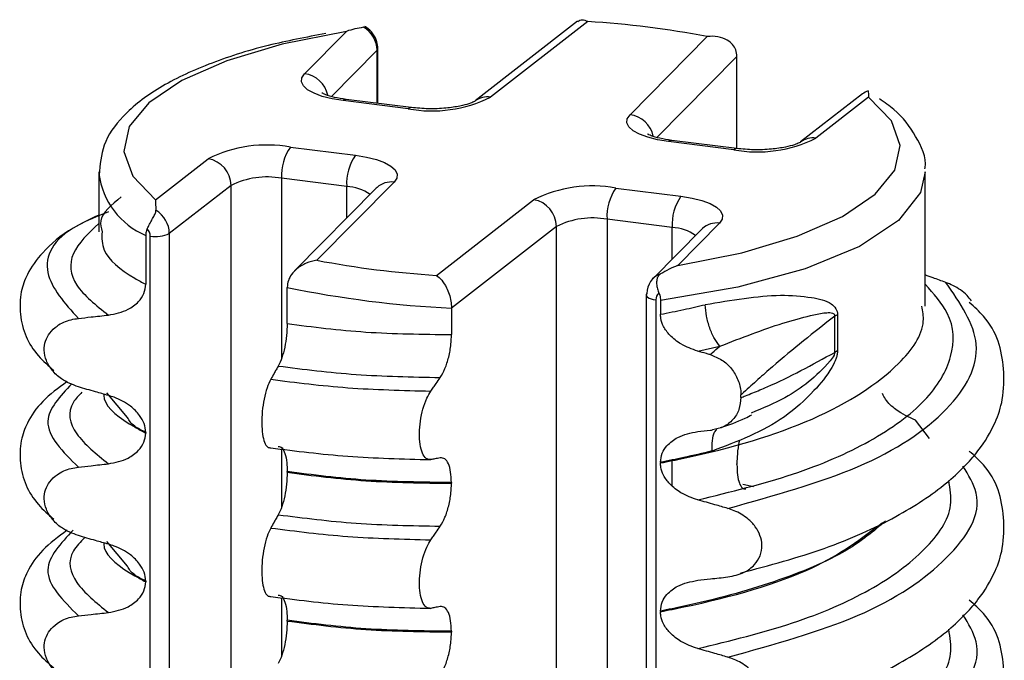
# Model space of a CAD drawing. Units: millimetres. Extents: x 5 to 415, y 5 to 589.
# Drawn here: x 238 to 248, y 270 to 277 of the extents above; entities that cross this region are included whole.
import ezdxf

# ---------------------------------------------------------------- set-up
doc = ezdxf.new("R2010")
doc.units = ezdxf.units.MM

msp = doc.modelspace()

# ---------------------------------------------------------------- linework, layer by layer
at = {"color": 7, "linetype": 'Continuous', "lineweight": 25}
for p, q in [((243.87, 276.8042), (242.8392, 276.0027)), ((243.9712, 276.8019), (242.9926, 276.041)), ((241.1229, 276.2766), (241.5431, 276.7024)), ((244.3969, 275.8641), (245.1728, 276.6505)), ((241.8601, 275.9784), (241.8601, 276.5293)), ((245.472, 275.5235), (245.472, 276.4513)), ((246.7345, 276.0733), (246.1131, 275.5902)), ((242.1654, 275.9237), (241.5106, 276.0062)), ((242.1966, 275.936), (241.5418, 276.0185)), ((246.7964, 276.0405), (246.2666, 275.6285)), ((245.4393, 275.5112), (244.7845, 275.5937)), ((245.4706, 275.5236), (244.8158, 275.6061)), ((240.9803, 275.5385), (241.6351, 275.456)), ((239.6232, 275.0092), (240.153, 275.4212)), ((239.0538, 275.2892), (239.0538, 274.6866)), ((247.3658, 273.9382), (247.3658, 275.2892)), ((240.3828, 275.1527), (239.762, 274.67)), ((241.5467, 275.1423), (240.8919, 275.2248)), ((242.0227, 275.1856), (241.2468, 274.3992)), ((241.8447, 275.1255), (241.0228, 274.2924)), ((241.8521, 275.1326), (241.8447, 275.1255)), ((244.2542, 275.126), (244.909, 275.0435)), ((242.4484, 274.2478), (243.427, 275.0087)), ((244.8206, 274.7299), (244.1658, 274.8124)), ((245.2967, 274.7732), (244.8765, 274.3473)), ((243.6568, 274.7402), (242.6004, 273.9188)), ((245.1187, 274.713), (244.6262, 274.2138)), ((245.1261, 274.7201), (245.1187, 274.713)), ((239.5245, 274.6488), (239.5245, 274.1574)), ((240.9476, 273.7624), (240.9476, 274.127)), ((244.5595, 274.049), (244.5595, 254.7104)), ((244.7031, 273.9963), (244.7031, 273.8561)), ((242.6004, 273.9188), (242.6004, 273.6517)), ((246.4839, 273.8511), (246.4554, 273.8373)), ((246.4554, 273.4727), (246.4554, 273.8373)), ((246.4839, 273.8511), (246.4839, 273.4865)), ((245.078, 273.4848), (245.2989, 273.5348)), ((246.4839, 273.4865), (246.4554, 273.4727)), ((239.3405, 272.8171), (239.1326, 273.0658)), ((245.5121, 273.0182), (245.5121, 273.0439)), ((239.5245, 272.6677), (239.5245, 272.6607)), ((244.7031, 272.3664), (244.7031, 272.3594)), ((245.472, 272.3449), (245.472, 272.352)), ((240.9476, 272.2657), (240.9476, 272.2728)), ((242.6004, 272.1621), (242.6004, 272.155)), ((245.6372, 272.1191), (245.5323, 272.1419)), ((239.3405, 271.3204), (239.1326, 271.5691)), ((239.5245, 271.171), (239.5245, 271.1639)), ((244.7031, 270.8697), (244.7031, 270.8627)), ((240.9476, 270.769), (240.9476, 270.7761)), ((242.6004, 270.6654), (242.6004, 270.6583))]:
    msp.add_line(p, q, dxfattribs=at)
at = {"color": 8, "linetype": 'Continuous', "lineweight": 25}
for p, q in [((241.8526, 276.5137), (241.3935, 276.0484)), ((241.8526, 275.9794), (241.8526, 276.5137)), ((245.472, 276.4513), (244.6675, 275.6359)), ((240.3828, 254.923), (240.3828, 275.1527)), ((240.8919, 275.2248), (240.8919, 273.4129)), ((241.5467, 274.8234), (241.5467, 275.1423)), ((244.1658, 274.8124), (244.1658, 254.6813)), ((239.762, 274.67), (239.762, 255.0743)), ((243.6568, 254.6587), (243.6568, 274.7402)), ((244.8206, 274.4109), (244.8206, 274.7299)), ((239.5711, 255.131), (239.5711, 274.6429)), ((244.6564, 274.0022), (244.6564, 254.7192)), ((247.4093, 272.6053), (247.27, 272.7891)), ((240.8919, 272.5003), (240.8919, 271.9161)), ((244.8206, 272.131), (244.8206, 272.3833)), ((240.8919, 271.0036), (240.8919, 270.4194))]:
    msp.add_line(p, q, dxfattribs=at)
at = {"color": 7, "linetype": 'Continuous', "lineweight": 25, "flags": 128}
for points in [[(241.5431, 276.7024), (240.8991, 276.5746), (240.3403, 276.4082), (239.887, 276.2093), (239.5561, 275.9852), (239.3596, 275.7441), (239.3048, 275.495), (239.3938, 275.247), (239.6232, 275.0092)], [(241.5106, 276.0062), (241.3994, 276.0244), (241.3006, 276.0493), (241.2178, 276.08), (241.1539, 276.1154), (241.1114, 276.1542), (241.0917, 276.195), (241.0956, 276.2363), (241.1229, 276.2766)], [(244.8765, 274.3473), (245.5205, 274.4751), (246.0793, 274.6415), (246.5326, 274.8404), (246.8635, 275.0645), (247.06, 275.3056), (247.1148, 275.5547), (247.0258, 275.8027), (246.7964, 276.0405)], [(244.7845, 275.5937), (244.6734, 275.6119), (244.5746, 275.6369), (244.4917, 275.6676), (244.4279, 275.703), (244.3854, 275.7418), (244.3657, 275.7825), (244.3696, 275.8238), (244.3969, 275.8641)], [(241.6351, 275.456), (241.7462, 275.4378), (241.845, 275.4129), (241.9279, 275.3821), (241.9917, 275.3468), (242.0342, 275.308), (242.0539, 275.2672), (242.05, 275.2259), (242.0227, 275.1856)], [(244.909, 275.0435), (245.0202, 275.0253), (245.119, 275.0004), (245.2018, 274.9697), (245.2657, 274.9343), (245.3082, 274.8955), (245.3279, 274.8547), (245.324, 274.8134), (245.2967, 274.7732)], [(244.567, 274.0646), (244.5607, 274.0553), (244.5595, 274.049)]]:
    msp.add_lwpolyline(points, dxfattribs=at)
at = {"color": 8, "linetype": 'Continuous', "lineweight": 25, "flags": 128}
for points in [[(241.8526, 276.5137), (241.8589, 276.523), (241.8601, 276.5294)], [(241.5418, 276.0185), (241.5278, 276.0169), (241.5106, 276.0062)], [(242.1969, 275.936), (242.1826, 275.9344), (242.1654, 275.9237)], [(244.8158, 275.6061), (244.8018, 275.6044), (244.7845, 275.5937)], [(245.4709, 275.5235), (245.4566, 275.5219), (245.4393, 275.5112)], [(247.3658, 275.2892), (247.3186, 275.0809), (247.0974, 274.7994), (246.7046, 274.5394), (246.1576, 274.3126), (245.4804, 274.1289), (244.7031, 273.9963)], [(244.5595, 274.049), (244.5598, 274.0458), (244.5643, 274.0364), (244.5741, 274.0274), (244.5889, 274.0193), (244.608, 274.0122), (244.6308, 274.0064), (244.6564, 274.0022)]]:
    msp.add_lwpolyline(points, dxfattribs=at)
at = {"color": 7, "linetype": 'Continuous', "lineweight": 25}
for centre, radius, start, end in [((243.3559, 267.0741), 9.7472, 79.2574, 86.38109), ((242.4022, 277.229), 1.3266, 259.71603, 296.42567), ((240.7434, 274.2332), 1.3266, 79.71603, 116.42567), ((245.6762, 276.8165), 1.3266, 259.71603, 296.42567), ((241.3831, 275.2557), 0.4922, 144.93094, 183.59311), ((242.0379, 275.1732), 0.4922, 144.93094, 183.59311), ((240.1065, 275.1488), 0.2763, 0.79616, 80.30816), ((240.7461, 274.4216), 0.8164, 79.71603, 116.42567), ((244.0174, 273.8207), 1.3266, 79.71603, 116.42567), ((244.6571, 274.8432), 0.4922, 144.93094, 183.59311), ((243.3805, 274.7363), 0.2763, 0.79616, 80.30816), ((245.3119, 274.7607), 0.4922, 144.93094, 183.59311), ((244.0201, 274.0091), 0.8164, 79.71603, 116.42567), ((239.6258, 274.9441), 0.3061, 259.71603, 296.42567), ((243.0637, 283.9756), 9.7472, 259.2574, 266.38109), ((243.0596, 284.2269), 10.3183, 258.18919, 267.4493)]:
    msp.add_arc(centre, radius, start, end, dxfattribs=at)
at = {"color": 8, "linetype": 'Continuous', "lineweight": 25}
for centre, radius, start, end in [((241.0899, 276.0072), 0.2714, 11.55533, 83.0131), ((242.9607, 275.8425), 0.2011, 80.86188, 126.77257), ((244.3639, 275.5947), 0.2714, 11.55533, 83.0131), ((246.2346, 275.43), 0.2011, 80.86188, 126.77257), ((239.8359, 275.3733), 0.7886, 187.62034, 246.7407), ((241.9951, 274.9734), 0.214, 82.59936, 131.92853), ((241.5243, 274.6903), 0.4526, 55.25115, 87.16244), ((245.2691, 274.5609), 0.214, 82.59936, 131.92853), ((244.7982, 274.2778), 0.4526, 55.25115, 87.16244)]:
    msp.add_arc(centre, radius, start, end, dxfattribs=at)
at = {"color": 7, "linetype": 'Continuous', "lineweight": 25}
for centre, major_axis, ratio, start_param, end_param in [((241.6165, 276.5411), (-0.173, 0.1805), 0.890328, 3.890307, 5.030087), ((246.8891, 275.8768), (-0.1582, 0.1936), 0.872901, 5.961527, 6.261832), ((239.5305, 274.7015), (-0.1582, 0.1936), 0.872901, 3.959714, 5.099494), ((239.4775, 274.6547), (-0.0665, 0.0748), 0.881914, 3.923182, 4.758856), ((244.8031, 274.0372), (-0.173, 0.1805), 0.890328, 5.89212, 7.0319), ((244.7501, 273.9904), (-0.0665, 0.0748), 0.881914, 6.229101, 7.064775)]:
    msp.add_ellipse(centre, major_axis=major_axis, ratio=ratio, start_param=start_param, end_param=end_param, dxfattribs=at)
for points, knots in [([(241.7152, 276.7438), (241.658, 276.7339), (241.6003, 276.7239), (241.5436, 276.7026), (241.5431, 276.7024)], [0, 0, 0, 0, 0.989773, 1, 1, 1, 1]), ([(241.7152, 276.7438), (241.7249, 276.7446), (241.7391, 276.7459), (241.7445, 276.7412), (241.7462, 276.7398)], [0, 0, 0, 0, 0.6801, 1, 1, 1, 1]), ([(241.8601, 276.5293), (241.8583, 276.5522), (241.8539, 276.6052), (241.8149, 276.6821), (241.7664, 276.73), (241.7353, 276.7489), (241.7304, 276.7519)], [0, 0, 0, 0, 0.256459, 0.593614, 0.935497, 1, 1, 1, 1]), ([(243.8703, 276.8038), (243.8855, 276.8116), (243.9167, 276.8275), (243.9527, 276.8135), (243.9708, 276.8021), (243.9712, 276.8019)], [0, 0, 0, 0, 0.482375, 0.989967, 1, 1, 1, 1]), ([(241.3382, 276.6819), (241.1399, 276.6442), (240.7049, 276.5614), (240.1386, 276.3768), (239.641, 276.1419), (239.2972, 275.8744), (239.0827, 275.576), (239.0652, 275.3611), (239.0569, 275.2596)], [0, 0, 0, 0, 0.151964, 0.333461, 0.517167, 0.704693, 0.86054, 1, 1, 1, 1]), ([(245.472, 276.4513), (245.4696, 276.4735), (245.4647, 276.5179), (245.4284, 276.5741), (245.3687, 276.6231), (245.2814, 276.6537), (245.2098, 276.6551), (245.1735, 276.6506), (245.1728, 276.6505)], [0, 0, 0, 0, 0.159559, 0.318622, 0.489176, 0.738886, 0.994939, 1, 1, 1, 1]), ([(241.5418, 276.0185), (241.5006, 276.025), (241.4184, 276.0378), (241.3369, 276.0631), (241.298, 276.0839), (241.2992, 276.0831), (241.2996, 276.0828)], [0, 0, 0, 0, 0.318588, 0.634658, 0.880975, 1, 1, 1, 1]), ([(246.7923, 276.1041), (246.7943, 276.0868), (246.7963, 276.0693), (246.7964, 276.0408), (246.7964, 276.0405)], [0, 0, 0, 0, 0.989773, 1, 1, 1, 1]), ([(242.8385, 276.0023), (242.8356, 276.0002), (242.8296, 275.9959), (242.7753, 275.9726), (242.6827, 275.9482), (242.5413, 275.9276), (242.3669, 275.9203), (242.2532, 275.9308), (242.1966, 275.936)], [0, 0, 0, 0, 0.11725, 0.238624, 0.392924, 0.580189, 0.791347, 1, 1, 1, 1]), ([(247.3627, 275.3188), (247.3633, 275.3225), (247.3831, 275.4345), (247.2758, 275.6558), (247.1151, 275.879), (246.9562, 275.9899), (246.9054, 276.0254)], [0, 0, 0, 0, 0.013797, 0.412357, 0.812146, 1, 1, 1, 1]), ([(244.8158, 275.6061), (244.7745, 275.6125), (244.6923, 275.6254), (244.6109, 275.6507), (244.5719, 275.6715), (244.5732, 275.6706), (244.5736, 275.6703)], [0, 0, 0, 0, 0.318588, 0.634658, 0.880975, 1, 1, 1, 1]), ([(246.1124, 275.5898), (246.1095, 275.5877), (246.1036, 275.5834), (246.0492, 275.5601), (245.9566, 275.5357), (245.8153, 275.5151), (245.6408, 275.5079), (245.5271, 275.5183), (245.4706, 275.5236)], [0, 0, 0, 0, 0.11725, 0.238624, 0.392924, 0.580189, 0.791347, 1, 1, 1, 1]), ([(239.2788, 275.0381), (239.1825, 274.9588), (239.0446, 274.8453), (239.0762, 274.7236), (239.0858, 274.687)], [0, 0, 0, 0, 0.698684, 1, 1, 1, 1]), ([(239.6232, 275.0092), (239.6232, 275.0089), (239.6233, 274.9804), (239.6253, 274.9412), (239.6273, 274.9025)], [0, 0, 0, 0, 0.010227, 1, 1, 1, 1]), ([(239.5403, 274.7167), (239.5476, 274.7315), (239.5623, 274.7611), (239.5878, 274.8084), (239.6111, 274.8508), (239.6259, 274.8821), (239.6269, 274.8968), (239.6273, 274.9025)], [0, 0, 0, 0, 0.220054, 0.440326, 0.655963, 0.868542, 1, 1, 1, 1]), ([(239.0538, 274.855), (238.963, 274.8121), (238.7231, 274.6989), (238.4928, 274.4969), (238.3341, 274.2781), (238.2634, 274.085), (238.2507, 273.7725), (238.3672, 273.494), (238.5453, 273.338), (238.5997, 273.2903)], [0, 0, 0, 0, 0.111061, 0.293621, 0.439534, 0.548022, 0.663725, 0.897208, 1, 1, 1, 1]), ([(239.5403, 274.7167), (239.5359, 274.7065), (239.5268, 274.6852), (239.5253, 274.6612), (239.5245, 274.6488)], [0, 0, 0, 0, 0.481347, 1, 1, 1, 1]), ([(241.2468, 274.3992), (241.2461, 274.3991), (241.2098, 274.3945), (241.1382, 274.3752), (241.0509, 274.3234), (240.9912, 274.2601), (240.9549, 274.1953), (240.95, 274.1498), (240.9476, 274.127)], [0, 0, 0, 0, 0.005061, 0.261114, 0.510824, 0.681378, 0.840441, 1, 1, 1, 1]), ([(244.7044, 274.2628), (244.6952, 274.2553), (244.6768, 274.2402), (244.6647, 274.2047), (244.6627, 274.1614), (244.6702, 274.1133), (244.6817, 274.0828), (244.6873, 274.0683)], [0, 0, 0, 0, 0.1938496, 0.3870953, 0.5919563, 0.8048853, 1, 1, 1, 1]), ([(244.8765, 274.3473), (244.876, 274.3471), (244.8193, 274.3257), (244.7616, 274.2941), (244.7044, 274.2628)], [0, 0, 0, 0, 0.010227, 1, 1, 1, 1]), ([(242.4484, 274.2478), (242.4488, 274.2476), (242.4669, 274.2361), (242.5028, 274.2033), (242.5473, 274.1348), (242.5779, 274.0602), (242.5967, 273.9885), (242.5991, 273.942), (242.6004, 273.9188)], [0, 0, 0, 0, 0.005061, 0.261114, 0.510824, 0.681378, 0.840441, 1, 1, 1, 1]), ([(245.3802, 271.9018), (245.845, 272.0312), (246.7917, 272.2948), (247.6678, 272.889), (248.0098, 273.5505), (247.7163, 273.9703), (247.5723, 274.1764)], [0, 0, 0, 0, 0.245452, 0.5, 0.754548, 1, 1, 1, 1]), ([(247.5723, 274.1764), (247.5297, 274.1919), (247.4609, 274.2169), (247.3921, 274.2418), (247.3658, 274.2513)], [0, 0, 0, 0, 0.618084, 1, 1, 1, 1]), ([(247.8313, 273.9915), (247.817, 274.01), (247.7673, 274.0747), (247.6733, 274.1351), (247.5967, 274.1664), (247.5723, 274.1764)], [0, 0, 0, 0, 0.214844, 0.749191, 1, 1, 1, 1]), ([(239.1496, 273.8478), (239.2185, 273.8617), (239.3318, 273.8846), (239.4486, 273.9718), (239.5125, 274.0603), (239.5206, 274.126), (239.5245, 274.1574)], [0, 0, 0, 0, 0.390018, 0.641117, 0.828711, 1, 1, 1, 1]), ([(244.6873, 274.0683), (244.6885, 274.0654), (244.6967, 274.0459), (244.7025, 274.0212), (244.703, 274.0001), (244.7031, 273.9963)], [0, 0, 0, 0, 0.1244676, 0.842221, 1, 1, 1, 1]), ([(245.078, 271.9881), (245.4078, 272.069), (246.0681, 272.2309), (246.8497, 272.5743), (247.4072, 272.9817), (247.6639, 273.426), (247.6592, 273.8273), (247.4512, 274.0627), (247.3658, 274.1594)], [0, 0, 0, 0, 0.173159, 0.346606, 0.526115, 0.705624, 0.879071, 1, 1, 1, 1]), ([(245.1518, 273.9541), (245.416, 273.9991), (245.8101, 274.0663), (246.2023, 274.0329), (246.3858, 273.9947), (246.4623, 273.9272), (246.4813, 273.8853), (246.4831, 273.8621), (246.4839, 273.8511)], [0, 0, 0, 0, 0.487491, 0.727567, 0.904559, 0.959681, 0.981007, 1, 1, 1, 1]), ([(245.5089, 271.2522), (245.7984, 271.33), (246.383, 271.4872), (247.0721, 271.8013), (247.5809, 272.1365), (247.8986, 272.4577), (248.0695, 272.7427), (248.1568, 273.01), (248.1667, 273.3928), (248.0733, 273.7415), (247.8599, 273.9289), (247.8094, 273.9734)], [0, 0, 0, 0, 0.144279, 0.291322, 0.423933, 0.5383, 0.632384, 0.705501, 0.793448, 0.951031, 1, 1, 1, 1]), ([(244.7031, 273.8561), (244.7816, 273.8716), (244.9342, 273.9017), (245.0807, 273.936), (245.1519, 273.9527)], [0, 0, 0, 0, 0.514439, 1, 1, 1, 1]), ([(244.7031, 272.3594), (244.7814, 272.375), (245.3493, 272.4881), (246.3233, 272.7811), (247.0858, 273.2857), (247.3737, 273.6931), (247.3421, 273.8869), (247.3338, 273.9379)], [0, 0, 0, 0, 0.051003, 0.369902, 0.699078, 0.920944, 1, 1, 1, 1]), ([(245.2989, 273.5348), (245.2808, 273.5587), (245.2436, 273.6079), (245.1971, 273.7159), (245.1632, 273.8364), (245.1556, 273.9146), (245.1519, 273.9527)], [0, 0, 0, 0, 0.243216, 0.499947, 0.756706, 1, 1, 1, 1]), ([(245.2994, 273.5343), (245.5174, 273.619), (245.8434, 273.7457), (246.1704, 273.8346), (246.3238, 273.8682), (246.3963, 273.8744), (246.4307, 273.8709), (246.4458, 273.862), (246.4529, 273.8551), (246.4556, 273.8466), (246.4555, 273.8406), (246.4554, 273.8373)], [0, 0, 0, 0, 0.502777, 0.751609, 0.87579, 0.936942, 0.966798, 0.981578, 0.989564, 0.994147, 1, 1, 1, 1]), ([(238.8473, 273.1253), (238.7888, 273.1477), (238.69, 273.1855), (238.5816, 273.286), (238.5201, 273.388), (238.498, 273.4921), (238.5128, 273.5893), (238.558, 273.674), (238.6427, 273.7535), (238.7458, 273.7992), (238.8228, 273.8109), (238.8473, 273.8147)], [0, 0, 0, 0, 0.171318, 0.289077, 0.388005, 0.48735, 0.577007, 0.668, 0.771082, 0.926875, 1, 1, 1, 1]), ([(238.8473, 273.8147), (238.8899, 273.8194), (238.9615, 273.8274), (239.0622, 273.8384), (239.1205, 273.8447), (239.1496, 273.8478)], [0, 0, 0, 0, 0.422303, 0.711151, 1, 1, 1, 1]), ([(245.078, 273.4848), (245.0204, 273.5053), (244.9188, 273.5415), (244.8016, 273.6336), (244.7332, 273.7255), (244.7059, 273.801), (244.7038, 273.8425), (244.7031, 273.8561)], [0, 0, 0, 0, 0.329557, 0.58143, 0.770386, 0.9248, 1, 1, 1, 1]), ([(246.4554, 273.8373), (246.246, 273.6723), (245.988, 273.4691), (245.7079, 273.221), (245.6116, 273.1345), (245.5544, 273.0825), (245.5212, 273.0522), (245.5121, 273.0439)], [0, 0, 0, 0, 0.663061, 0.816979, 0.893937, 0.970894, 1, 1, 1, 1]), ([(240.9476, 273.7624), (240.9464, 273.7229), (240.9439, 273.6437), (240.9243, 273.5225), (240.8955, 273.4123), (240.8709, 273.3613), (240.8583, 273.3354)], [0, 0, 0, 0, 0.246906, 0.493771, 0.742404, 1, 1, 1, 1]), ([(242.4877, 273.2198), (242.5042, 273.2476), (242.5371, 273.3033), (242.5746, 273.4233), (242.5968, 273.5448), (242.5993, 273.6194), (242.6004, 273.6517)], [0, 0, 0, 0, 0.267621, 0.535376, 0.798872, 1, 1, 1, 1]), ([(245.2032, 273.4496), (245.1903, 273.4532), (245.1486, 273.4651), (245.1068, 273.4767), (245.078, 273.4848)], [0, 0, 0, 0, 0.309507, 1, 1, 1, 1]), ([(245.2032, 273.4496), (245.2096, 273.4553), (245.2417, 273.4837), (245.2738, 273.5118), (245.2994, 273.5343)], [0, 0, 0, 0, 0.2018496, 1, 1, 1, 1]), ([(246.4839, 273.4865), (246.4831, 273.475), (246.4815, 273.4505), (246.4642, 273.3921), (246.3955, 273.256), (246.2257, 273.0549), (245.8583, 272.7203), (245.4767, 272.5755), (245.2215, 272.4787)], [0, 0, 0, 0, 0.0190009, 0.0406798, 0.0964265, 0.27111, 0.5123799, 1, 1, 1, 1]), ([(245.5121, 273.0182), (245.5272, 273.024), (245.5667, 273.039), (245.6551, 273.074), (245.9539, 273.1969), (246.2292, 273.3483), (246.4554, 273.4727)], [0, 0, 0, 0, 0.04809, 0.126071, 0.282035, 1, 1, 1, 1]), ([(245.2032, 273.4496), (245.2432, 273.4341), (245.3233, 273.4033), (245.4215, 273.3112), (245.4885, 273.1977), (245.5108, 273.104), (245.5119, 273.0534), (245.5121, 273.0439)], [0, 0, 0, 0, 0.237206, 0.47454, 0.709419, 0.945552, 1, 1, 1, 1]), ([(240.8583, 273.3354), (240.8512, 273.3229), (240.8371, 273.298), (240.8117, 273.2534), (240.7935, 273.2213), (240.7824, 273.2016)], [0, 0, 0, 0, 0.279735, 0.559471, 1, 1, 1, 1]), ([(238.7348, 273.1786), (238.6468, 273.1137), (238.4714, 272.9846), (238.3358, 272.7809), (238.263, 272.5884), (238.2509, 272.2757), (238.3671, 271.9973), (238.5453, 271.8413), (238.5997, 271.7936)], [0, 0, 0, 0, 0.172372, 0.343332, 0.470441, 0.606004, 0.879564, 1, 1, 1, 1]), ([(240.7824, 273.2016), (240.7696, 273.175), (240.744, 273.1218), (240.7142, 273.0054), (240.6957, 272.879), (240.6904, 272.7545), (240.6984, 272.6455), (240.7188, 272.5629), (240.748, 272.5149), (240.7715, 272.5131), (240.7824, 272.5122)], [0, 0, 0, 0, 0.12946, 0.259026, 0.386034, 0.510704, 0.634919, 0.760579, 0.889083, 1, 1, 1, 1]), ([(242.392, 273.0827), (242.4008, 273.0954), (242.4186, 273.1208), (242.4505, 273.1665), (242.4736, 273.1995), (242.4877, 273.2198)], [0, 0, 0, 0, 0.277993, 0.555986, 1, 1, 1, 1]), ([(239.1496, 273.039), (239.1064, 273.0511), (239.0344, 273.0713), (238.9336, 273.1002), (238.8761, 273.1169), (238.8473, 273.1253)], [0, 0, 0, 0, 0.428382, 0.714189, 1, 1, 1, 1]), ([(242.392, 272.3933), (242.3758, 272.3944), (242.3436, 272.3966), (242.306, 272.4536), (242.2826, 272.5431), (242.2759, 272.6569), (242.286, 272.7819), (242.3118, 272.9053), (242.3486, 273.0114), (242.3782, 273.0601), (242.392, 273.0827)], [0, 0, 0, 0, 0.12946, 0.259026, 0.386034, 0.510704, 0.634919, 0.760579, 0.889083, 1, 1, 1, 1]), ([(239.5245, 272.6677), (239.5212, 272.6976), (239.5145, 272.7574), (239.4599, 272.8512), (239.3597, 272.9487), (239.246, 273.0094), (239.1687, 273.0331), (239.1496, 273.039)], [0, 0, 0, 0, 0.163617, 0.32649, 0.558367, 0.89081, 1, 1, 1, 1]), ([(245.5121, 273.0182), (245.5081, 272.9769), (245.5, 272.8943), (245.4365, 272.7919), (245.3437, 272.7172), (245.265, 272.7004), (245.2256, 272.692)], [0, 0, 0, 0, 0.250431, 0.500927, 0.750288, 1, 1, 1, 1]), ([(247.27, 272.7891), (247.2019, 272.8206), (247.0899, 272.8725), (246.9779, 272.976), (246.9456, 273.0387), (246.9358, 273.0578)], [0, 0, 0, 0, 0.519362, 0.853735, 1, 1, 1, 1]), ([(245.3085, 272.7157), (245.3903, 272.7431), (245.4946, 272.7781), (245.6002, 272.8333), (245.6229, 272.8452)], [0, 0, 0, 0, 0.784705, 1, 1, 1, 1]), ([(245.078, 272.676), (245.1206, 272.6806), (245.1698, 272.6859), (245.219, 272.6913), (245.2256, 272.692)], [0, 0, 0, 0, 0.864705, 1, 1, 1, 1]), ([(239.1496, 272.3511), (239.2185, 272.365), (239.3318, 272.3879), (239.4486, 272.4751), (239.5125, 272.5636), (239.5206, 272.6293), (239.5245, 272.6607)], [0, 0, 0, 0, 0.390018, 0.641117, 0.828711, 1, 1, 1, 1]), ([(244.7031, 272.3664), (244.7069, 272.3977), (244.7146, 272.46), (244.7757, 272.5488), (244.8916, 272.6382), (245.0082, 272.6618), (245.078, 272.676)], [0, 0, 0, 0, 0.170713, 0.340171, 0.604694, 1, 1, 1, 1]), ([(245.4939, 272.5774), (245.4869, 272.5346), (245.4744, 272.459), (245.4727, 272.3844), (245.472, 272.352)], [0, 0, 0, 0, 0.565222, 1, 1, 1, 1]), ([(240.8583, 272.5265), (240.8714, 272.5248), (240.8975, 272.5212), (240.9272, 272.4605), (240.9448, 272.374), (240.9468, 272.3034), (240.9476, 272.2728)], [0, 0, 0, 0, 0.267622, 0.53538, 0.798875, 1, 1, 1, 1]), ([(245.2214, 272.4801), (245.1274, 272.4575), (244.9586, 272.4169), (244.7816, 272.3819), (244.7031, 272.3664)], [0, 0, 0, 0, 0.556538, 1, 1, 1, 1]), ([(242.4877, 272.411), (242.4788, 272.4093), (242.4609, 272.406), (242.429, 272.4001), (242.406, 272.3959), (242.392, 272.3933)], [0, 0, 0, 0, 0.279735, 0.559471, 1, 1, 1, 1]), ([(242.6004, 272.1621), (242.5988, 272.1992), (242.5957, 272.2733), (242.571, 272.3556), (242.5347, 272.4084), (242.5036, 272.4101), (242.4877, 272.411)], [0, 0, 0, 0, 0.246905, 0.493769, 0.742403, 1, 1, 1, 1]), ([(245.5089, 269.7555), (245.7984, 269.8333), (246.383, 269.9905), (247.0721, 270.3046), (247.5809, 270.6398), (247.8986, 270.961), (248.0695, 271.246), (248.1568, 271.5133), (248.1667, 271.8961), (248.0733, 272.2448), (247.8599, 272.4322), (247.8094, 272.4767)], [0, 0, 0, 0, 0.144279, 0.291322, 0.423933, 0.5383, 0.632384, 0.705501, 0.793448, 0.951031, 1, 1, 1, 1]), ([(238.8473, 271.6286), (238.7888, 271.651), (238.69, 271.6888), (238.5816, 271.7893), (238.5201, 271.8913), (238.498, 271.9954), (238.5128, 272.0926), (238.558, 272.1772), (238.6427, 272.2568), (238.7458, 272.3025), (238.8228, 272.3142), (238.8473, 272.3179)], [0, 0, 0, 0, 0.171318, 0.289077, 0.388005, 0.48735, 0.577007, 0.668, 0.771082, 0.926875, 1, 1, 1, 1]), ([(238.8473, 272.3179), (238.8899, 272.3227), (238.9615, 272.3307), (239.0622, 272.3417), (239.1205, 272.348), (239.1496, 272.3511)], [0, 0, 0, 0, 0.422303, 0.711151, 1, 1, 1, 1]), ([(245.078, 271.9881), (245.0204, 272.0086), (244.9188, 272.0448), (244.8016, 272.1369), (244.7332, 272.2288), (244.7059, 272.3043), (244.7038, 272.3458), (244.7031, 272.3594)], [0, 0, 0, 0, 0.329557, 0.58143, 0.770386, 0.9248, 1, 1, 1, 1]), ([(245.472, 272.3449), (245.4732, 272.3079), (245.4757, 272.2338), (245.4953, 272.1522), (245.5241, 272.1003), (245.5487, 272.0994), (245.5613, 272.0989)], [0, 0, 0, 0, 0.246906, 0.493771, 0.742404, 1, 1, 1, 1]), ([(240.9476, 272.2657), (240.9464, 272.2261), (240.9439, 272.147), (240.9243, 272.0258), (240.8955, 271.9156), (240.8709, 271.8646), (240.8583, 271.8387)], [0, 0, 0, 0, 0.246906, 0.493771, 0.742404, 1, 1, 1, 1]), ([(242.4877, 271.7231), (242.5042, 271.7509), (242.5371, 271.8065), (242.5746, 271.9266), (242.5968, 272.0481), (242.5993, 272.1227), (242.6004, 272.155)], [0, 0, 0, 0, 0.267621, 0.535376, 0.798872, 1, 1, 1, 1]), ([(245.3802, 271.9018), (245.3371, 271.9144), (245.2652, 271.9352), (245.1645, 271.9639), (245.1068, 271.98), (245.078, 271.9881)], [0, 0, 0, 0, 0.428382, 0.714189, 1, 1, 1, 1]), ([(245.3802, 271.2124), (245.4374, 271.2239), (245.5381, 271.2441), (245.6481, 271.3256), (245.711, 271.4217), (245.7304, 271.5274), (245.7095, 271.631), (245.6586, 271.7231), (245.5714, 271.8133), (245.4724, 271.8717), (245.4014, 271.8949), (245.3802, 271.9018)], [0, 0, 0, 0, 0.170967, 0.300759, 0.406444, 0.512737, 0.604998, 0.694238, 0.792378, 0.938004, 1, 1, 1, 1]), ([(240.8583, 271.8387), (240.8512, 271.8262), (240.8371, 271.8013), (240.8117, 271.7567), (240.7935, 271.7246), (240.7824, 271.7049)], [0, 0, 0, 0, 0.279735, 0.559471, 1, 1, 1, 1]), ([(240.7824, 271.7049), (240.7696, 271.6783), (240.744, 271.6251), (240.7142, 271.5087), (240.6957, 271.3822), (240.6904, 271.2578), (240.6984, 271.1488), (240.7188, 271.0662), (240.748, 271.0182), (240.7715, 271.0164), (240.7824, 271.0155)], [0, 0, 0, 0, 0.12946, 0.259026, 0.386034, 0.510704, 0.634919, 0.760579, 0.889083, 1, 1, 1, 1]), ([(242.392, 271.586), (242.4008, 271.5987), (242.4186, 271.6241), (242.4505, 271.6698), (242.4736, 271.7028), (242.4877, 271.7231)], [0, 0, 0, 0, 0.277993, 0.555986, 1, 1, 1, 1]), ([(238.7348, 271.6819), (238.6468, 271.617), (238.4714, 271.4879), (238.3358, 271.2842), (238.263, 271.0917), (238.2509, 270.779), (238.3671, 270.5006), (238.5453, 270.3446), (238.5997, 270.2969)], [0, 0, 0, 0, 0.172372, 0.343332, 0.470441, 0.606004, 0.879564, 1, 1, 1, 1]), ([(239.1496, 271.5423), (239.1064, 271.5544), (239.0344, 271.5746), (238.9336, 271.6034), (238.8761, 271.6202), (238.8473, 271.6286)], [0, 0, 0, 0, 0.428382, 0.714189, 1, 1, 1, 1]), ([(239.5245, 271.171), (239.5212, 271.2009), (239.5145, 271.2606), (239.4599, 271.3545), (239.3597, 271.452), (239.246, 271.5127), (239.1687, 271.5364), (239.1496, 271.5423)], [0, 0, 0, 0, 0.163617, 0.32649, 0.558367, 0.89081, 1, 1, 1, 1]), ([(242.392, 270.8966), (242.3758, 270.8977), (242.3436, 270.8999), (242.306, 270.9569), (242.2826, 271.0464), (242.2759, 271.1602), (242.286, 271.2852), (242.3118, 271.4085), (242.3486, 271.5147), (242.3782, 271.5634), (242.392, 271.586)], [0, 0, 0, 0, 0.12946, 0.259026, 0.386034, 0.510704, 0.634919, 0.760579, 0.889083, 1, 1, 1, 1]), ([(245.078, 271.1792), (245.1206, 271.1839), (245.1922, 271.1916), (245.293, 271.2027), (245.3511, 271.2092), (245.3802, 271.2124)], [0, 0, 0, 0, 0.422303, 0.711151, 1, 1, 1, 1]), ([(239.1496, 270.8544), (239.2185, 270.8683), (239.3318, 270.8912), (239.4486, 270.9784), (239.5125, 271.0669), (239.5206, 271.1326), (239.5245, 271.1639)], [0, 0, 0, 0, 0.390018, 0.641117, 0.828711, 1, 1, 1, 1]), ([(244.7031, 270.8697), (244.7069, 270.901), (244.7146, 270.9633), (244.7757, 271.0521), (244.8916, 271.1414), (245.0082, 271.1651), (245.078, 271.1792)], [0, 0, 0, 0, 0.1707131, 0.3401712, 0.604694, 1, 1, 1, 1]), ([(240.8583, 271.0298), (240.8714, 271.0281), (240.8975, 271.0245), (240.9272, 270.9638), (240.9448, 270.8773), (240.9468, 270.8067), (240.9476, 270.7761)], [0, 0, 0, 0, 0.267622, 0.53538, 0.798875, 1, 1, 1, 1]), ([(242.4877, 270.9143), (242.4788, 270.9126), (242.4609, 270.9093), (242.429, 270.9034), (242.406, 270.8992), (242.392, 270.8966)], [0, 0, 0, 0, 0.279735, 0.559471, 1, 1, 1, 1]), ([(242.6004, 270.6654), (242.5988, 270.7025), (242.5957, 270.7766), (242.571, 270.8589), (242.5347, 270.9117), (242.5036, 270.9134), (242.4877, 270.9143)], [0, 0, 0, 0, 0.246905, 0.493769, 0.742403, 1, 1, 1, 1]), ([(245.5089, 268.2587), (245.7984, 268.3366), (246.383, 268.4938), (247.0721, 268.8079), (247.5809, 269.1431), (247.8986, 269.4643), (248.0695, 269.7492), (248.1568, 270.0166), (248.1667, 270.3994), (248.0733, 270.7481), (247.8599, 270.9355), (247.8094, 270.98)], [0, 0, 0, 0, 0.1442786, 0.2913223, 0.4239328, 0.5383005, 0.6323842, 0.7055007, 0.7934483, 0.9510305, 1, 1, 1, 1]), ([(238.8473, 270.1318), (238.7888, 270.1542), (238.69, 270.1921), (238.5816, 270.2926), (238.5201, 270.3946), (238.498, 270.4987), (238.5128, 270.5959), (238.558, 270.6805), (238.6427, 270.7601), (238.7458, 270.8058), (238.8228, 270.8175), (238.8473, 270.8212)], [0, 0, 0, 0, 0.171318, 0.289077, 0.388005, 0.48735, 0.577007, 0.668, 0.771082, 0.926875, 1, 1, 1, 1]), ([(238.8473, 270.8212), (238.8899, 270.826), (238.9615, 270.834), (239.0622, 270.845), (239.1205, 270.8513), (239.1496, 270.8544)], [0, 0, 0, 0, 0.422303, 0.711151, 1, 1, 1, 1]), ([(245.078, 270.4914), (245.0204, 270.5119), (244.9188, 270.5481), (244.8016, 270.6402), (244.7332, 270.7321), (244.7059, 270.8076), (244.7038, 270.8491), (244.7031, 270.8627)], [0, 0, 0, 0, 0.329557, 0.58143, 0.770386, 0.9248, 1, 1, 1, 1]), ([(240.9476, 270.769), (240.9464, 270.7294), (240.9439, 270.6503), (240.9243, 270.5291), (240.8955, 270.4189), (240.8709, 270.3679), (240.8583, 270.342)], [0, 0, 0, 0, 0.246906, 0.493771, 0.742404, 1, 1, 1, 1]), ([(242.4877, 270.2264), (242.5042, 270.2542), (242.5371, 270.3098), (242.5746, 270.4299), (242.5968, 270.5514), (242.5993, 270.626), (242.6004, 270.6583)], [0, 0, 0, 0, 0.267621, 0.535376, 0.798872, 1, 1, 1, 1]), ([(245.3802, 270.4051), (245.3371, 270.4176), (245.2652, 270.4385), (245.1645, 270.4672), (245.1068, 270.4833), (245.078, 270.4914)], [0, 0, 0, 0, 0.428382, 0.714189, 1, 1, 1, 1]), ([(245.3802, 269.7157), (245.4374, 269.7272), (245.5381, 269.7474), (245.6481, 269.8289), (245.711, 269.925), (245.7304, 270.0307), (245.7095, 270.1343), (245.6586, 270.2264), (245.5714, 270.3166), (245.4724, 270.375), (245.4014, 270.3982), (245.3802, 270.4051)], [0, 0, 0, 0, 0.170967, 0.300759, 0.406444, 0.512737, 0.604998, 0.694238, 0.792378, 0.938004, 1, 1, 1, 1])]:
    msp.add_open_spline(points, degree=3, knots=knots, dxfattribs=at)
at = {"color": 8, "linetype": 'Continuous', "lineweight": 25}
for points, knots in [([(239.1501, 274.8872), (239.0403, 274.8424), (238.6129, 274.6682), (238.4307, 274.2761), (238.7102, 273.9666), (238.8473, 273.8147)], [0, 0, 0, 0, 0.149665, 0.582568, 1, 1, 1, 1]), ([(239.0538, 274.7702), (238.9489, 274.6708), (238.739, 274.4718), (238.7758, 274.1451), (239.025, 273.9469), (239.1496, 273.8478)], [0, 0, 0, 0, 0.333253, 0.666903, 1, 1, 1, 1]), ([(239.0858, 274.687), (239.0837, 274.6244), (239.0785, 274.4628), (239.2923, 274.2831), (239.487, 274.1776), (239.5245, 274.1574)], [0, 0, 0, 0, 0.337608, 0.872635, 1, 1, 1, 1]), ([(246.4554, 273.4727), (246.4553, 273.47), (246.4551, 273.4649), (246.4532, 273.4551), (246.4407, 273.4238), (246.2864, 273.2395), (246.03, 273.0337), (245.7323, 272.9103), (245.6166, 272.8623)], [0, 0, 0, 0, 0.0060564, 0.0115275, 0.021789, 0.0810629, 0.6428499, 1, 1, 1, 1]), ([(238.7809, 273.1568), (238.6635, 273.0314), (238.4041, 272.7543), (238.6906, 272.4723), (238.8473, 272.3179)], [0, 0, 0, 0, 0.452649, 1, 1, 1, 1]), ([(238.8832, 273.0717), (238.8513, 273.0382), (238.7238, 272.9045), (238.7839, 272.6478), (239.0277, 272.45), (239.1496, 272.3511)], [0, 0, 0, 0, 0.143053, 0.571883, 1, 1, 1, 1]), ([(239.1025, 273.0523), (239.1035, 273.036), (239.1105, 272.9208), (239.2939, 272.7865), (239.4873, 272.6809), (239.5245, 272.6607)], [0, 0, 0, 0, 0.117636, 0.830339, 1, 1, 1, 1]), ([(239.5245, 272.6677), (239.4838, 272.6877), (239.3908, 272.7332), (239.3586, 272.7869), (239.3405, 272.8171)], [0, 0, 0, 0, 0.437435, 1, 1, 1, 1]), ([(245.2214, 272.4801), (245.2215, 272.5155), (245.2216, 272.5885), (245.2407, 272.6657), (245.2631, 272.6905), (245.2714, 272.6996)], [0, 0, 0, 0, 0.374806, 0.770357, 1, 1, 1, 1]), ([(245.3802, 270.4051), (245.8462, 270.5346), (246.7954, 270.7982), (247.6525, 271.3918), (247.99, 271.9337), (247.8014, 272.2378), (247.7457, 272.3277)], [0, 0, 0, 0, 0.284994, 0.580549, 0.876105, 1, 1, 1, 1]), ([(245.078, 270.4914), (245.4076, 270.5722), (246.0674, 270.7341), (246.8524, 271.0777), (247.3967, 271.4846), (247.6596, 271.8679), (247.6174, 272.1001), (247.6024, 272.1824)], [0, 0, 0, 0, 0.215342, 0.431041, 0.65428, 0.877518, 1, 1, 1, 1]), ([(246.9681, 271.7753), (246.8481, 271.6747), (246.5742, 271.4453), (245.8655, 271.1537), (245.1891, 270.9664), (244.7815, 270.8853), (244.7031, 270.8697)], [0, 0, 0, 0, 0.258457, 0.589791, 0.921125, 1, 1, 1, 1]), ([(244.7031, 270.8627), (244.7813, 270.8783), (245.3483, 270.9916), (246.2708, 271.2528), (246.7286, 271.6021), (246.9381, 271.7619)], [0, 0, 0, 0, 0.079844, 0.579081, 1, 1, 1, 1]), ([(238.7957, 271.6834), (238.6698, 271.5502), (238.4004, 271.2655), (238.692, 270.9756), (238.8473, 270.8212)], [0, 0, 0, 0, 0.4675473, 1, 1, 1, 1]), ([(238.9125, 271.6096), (238.8687, 271.5648), (238.7269, 271.4199), (238.7819, 271.1512), (239.0271, 270.9533), (239.1496, 270.8544)], [0, 0, 0, 0, 0.183073, 0.591876, 1, 1, 1, 1]), ([(239.1025, 271.5556), (239.1035, 271.5392), (239.1105, 271.4241), (239.2939, 271.2898), (239.4873, 271.1842), (239.5245, 271.1639)], [0, 0, 0, 0, 0.117636, 0.830339, 1, 1, 1, 1]), ([(239.5245, 271.171), (239.4838, 271.191), (239.3908, 271.2365), (239.3586, 271.2902), (239.3405, 271.3204)], [0, 0, 0, 0, 0.437435, 1, 1, 1, 1]), ([(245.3802, 268.9084), (245.8462, 269.0379), (246.7954, 269.3015), (247.6525, 269.895), (247.99, 270.437), (247.8014, 270.7411), (247.7457, 270.831)], [0, 0, 0, 0, 0.284994, 0.580549, 0.876105, 1, 1, 1, 1]), ([(245.078, 268.9947), (245.4076, 269.0755), (246.0674, 269.2374), (246.8524, 269.581), (247.3967, 269.9879), (247.6596, 270.3712), (247.6174, 270.6034), (247.6024, 270.6857)], [0, 0, 0, 0, 0.215342, 0.431041, 0.65428, 0.877518, 1, 1, 1, 1])]:
    msp.add_open_spline(points, degree=3, knots=knots, dxfattribs=at)
at = {"color": 7, "linetype": 'Continuous', "lineweight": 25}
for points in [[(240.9476, 273.7624), (241.2063, 273.7292), (241.7236, 273.6626), (242.3081, 273.6554), (242.6004, 273.6517)], [(240.8583, 273.3354), (241.1146, 273.3027), (241.6272, 273.2372), (242.2009, 273.2256), (242.4877, 273.2198)], [(240.7824, 273.2016), (241.0365, 273.1693), (241.5448, 273.1048), (242.1096, 273.0901), (242.392, 273.0827)], [(240.7824, 272.5122), (241.0365, 272.4799), (241.5448, 272.4154), (242.1096, 272.4007), (242.392, 272.3933)], [(242.6004, 272.1621), (242.3081, 272.1657), (241.7236, 272.173), (241.2063, 272.2395), (240.9476, 272.2728)], [(240.9476, 272.2657), (241.2063, 272.2324), (241.7236, 272.1659), (242.3081, 272.1587), (242.6004, 272.155)], [(240.8583, 271.8387), (241.1146, 271.8059), (241.6272, 271.7405), (242.2009, 271.7289), (242.4877, 271.7231)], [(240.7824, 271.7049), (241.0365, 271.6726), (241.5448, 271.6081), (242.1096, 271.5933), (242.392, 271.586)], [(240.7824, 271.0155), (241.0365, 270.9832), (241.5448, 270.9187), (242.1096, 270.904), (242.392, 270.8966)], [(242.6004, 270.6654), (242.3081, 270.669), (241.7236, 270.6763), (241.2063, 270.7428), (240.9476, 270.7761)], [(240.9476, 270.769), (241.2063, 270.7357), (241.7236, 270.6692), (242.3081, 270.6619), (242.6004, 270.6583)]]:
    msp.add_open_spline(points, degree=3, dxfattribs=at)

doc.saveas('drawing.dxf')
